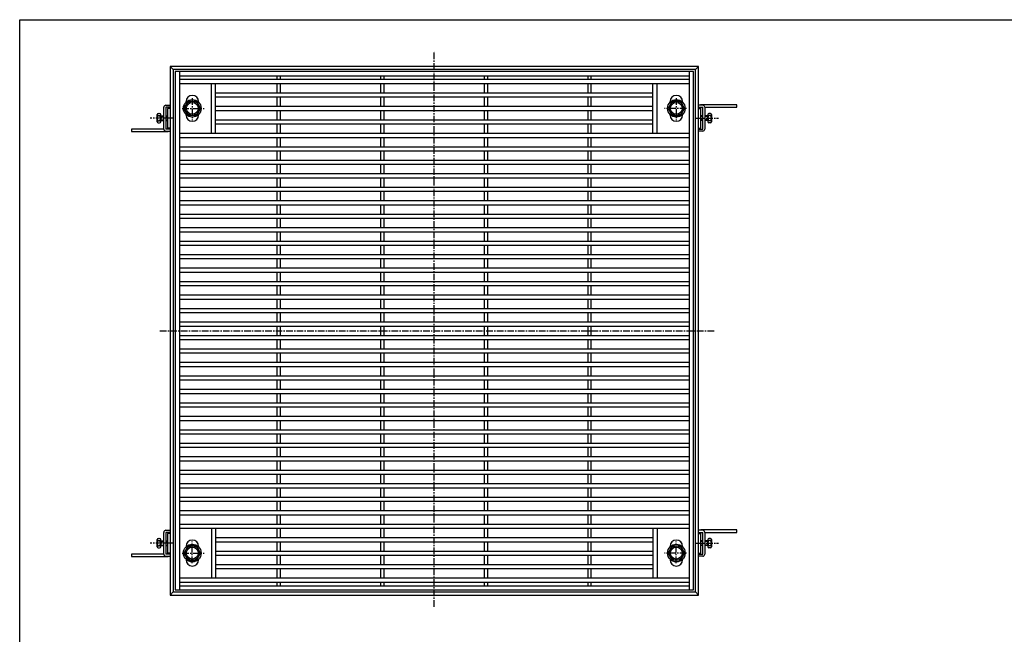
# Model space of a CAD drawing. Extents: x 25 to 1925, y 50 to 1400.
# Drawn here: x 25 to 975, y 807 to 1400 of the extents above; entities that cross this region are included whole.
import ezdxf

# ---------------------------------------------------------------- set-up
doc = ezdxf.new("R2010")
doc.units = 0
doc.header["$LTSCALE"] = 0.2
doc.linetypes.add('CENTER', pattern=[50.8, 31.75, -6.35, 6.35, -6.35])
doc.layers.add('LAY-10', color=7, linetype='CONTINUOUS')
doc.layers.add('LAY-255', color=7, linetype='CONTINUOUS')

msp = doc.modelspace()

# ---------------------------------------------------------------- linework, layer by layer
at = {"layer": 'LAY-10', "color": 2, "linetype": 'CENTER'}
for p, q in [((425.03, 833.67), (425.03, 1369.67)), ((191.53, 1324.2), (191.53, 1303.2)), ((658.53, 1324.2), (658.53, 1303.2)), ((181.83, 1314.5), (202.83, 1314.5)), ((668.23, 1314.5), (647.23, 1314.5)), ((172.93, 1305), (150.93, 1305)), ((677.14, 1305), (699.14, 1305)), ((160.23, 1100), (695.73, 1100)), ((172.93, 895), (150.93, 895)), ((191.53, 875.8), (191.53, 896.8)), ((658.53, 875.8), (658.53, 896.8)), ((677.14, 895), (699.14, 895)), ((181.83, 885.5), (202.83, 885.5)), ((668.23, 885.5), (647.23, 885.5))]:
    msp.add_line(p, q, dxfattribs=at)
at = {"layer": 'LAY-10', "color": 7, "linetype": 'CONTINUOUS'}
for p, q in [((680.03, 1355), (170.03, 1355)), ((170.03, 1355), (170.03, 845)), ((173.03, 1352), (170.03, 1355)), ((677.03, 1352), (173.03, 1352)), ((173.03, 1352), (173.03, 848)), ((675.03, 1350), (175.03, 1350)), ((175.03, 1350), (175.03, 850)), ((179.03, 1350), (179.03, 850)), ((671.03, 1350), (671.03, 850)), ((675.03, 850), (675.03, 1350)), ((677.03, 1352), (680.03, 1355)), ((677.03, 848), (677.03, 1352)), ((680.03, 845), (680.03, 1355)), ((179.03, 1346), (671.03, 1346)), ((179.03, 1342.5), (671.03, 1342.5)), ((273.53, 1342.5), (273.53, 1346)), ((276.53, 1342.5), (276.53, 1346)), ((373.53, 1342.5), (373.53, 1346)), ((376.53, 1342.5), (376.53, 1346)), ((473.53, 1342.5), (473.53, 1346)), ((476.53, 1342.5), (476.53, 1346)), ((573.53, 1342.5), (573.53, 1346)), ((576.53, 1342.5), (576.53, 1346)), ((179.03, 1338.5), (671.03, 1338.5)), ((210.03, 1290.5), (210.03, 1338.5)), ((214.03, 1290.5), (214.03, 1338.5)), ((273.53, 1329.5), (273.53, 1338.5)), ((276.53, 1329.5), (276.53, 1338.5)), ((373.53, 1329.5), (373.53, 1338.5)), ((376.53, 1329.5), (376.53, 1338.5)), ((473.53, 1329.5), (473.53, 1338.5)), ((476.53, 1329.5), (476.53, 1338.5)), ((573.53, 1329.5), (573.53, 1338.5)), ((576.53, 1329.5), (576.53, 1338.5)), ((636.03, 1290.5), (636.03, 1338.5)), ((640.03, 1290.5), (640.03, 1338.5)), ((183.53, 1314.5), (187.53, 1321.43)), ((185.53, 1320.52), (185.53, 1321)), ((187.53, 1321.43), (195.53, 1321.43)), ((195.53, 1321.43), (199.53, 1314.5)), ((197.53, 1320.52), (197.53, 1321)), ((214.03, 1329.5), (636.03, 1329.5)), ((214.03, 1325.5), (636.03, 1325.5)), ((273.53, 1316.5), (273.53, 1325.5)), ((276.53, 1316.5), (276.53, 1325.5)), ((373.53, 1316.5), (373.53, 1325.5)), ((376.53, 1316.5), (376.53, 1325.5)), ((473.53, 1316.5), (473.53, 1325.5)), ((476.53, 1316.5), (476.53, 1325.5)), ((573.53, 1316.5), (573.53, 1325.5)), ((576.53, 1316.5), (576.53, 1325.5)), ((654.53, 1321.43), (650.53, 1314.5)), ((652.53, 1320.52), (652.53, 1321)), ((662.53, 1321.43), (654.53, 1321.43)), ((666.53, 1314.5), (662.53, 1321.43)), ((664.53, 1320.52), (664.53, 1321)), ((164.03, 1294.5), (164.03, 1315.5)), ((166.03, 1317.5), (170.03, 1317.5)), ((170.03, 1315.5), (166.03, 1315.5)), ((166.03, 1315.5), (166.03, 1294.5)), ((167.73, 1314.5), (167.73, 1295.5)), ((170.03, 1314.5), (167.73, 1314.5)), ((187.53, 1307.57), (183.53, 1314.5)), ((199.53, 1314.5), (195.53, 1307.57)), ((214.03, 1316.5), (636.03, 1316.5)), ((214.03, 1312.5), (636.03, 1312.5)), ((273.53, 1303.5), (273.53, 1312.5)), ((276.53, 1303.5), (276.53, 1312.5)), ((373.53, 1303.5), (373.53, 1312.5)), ((376.53, 1303.5), (376.53, 1312.5)), ((473.53, 1303.5), (473.53, 1312.5)), ((476.53, 1303.5), (476.53, 1312.5)), ((573.53, 1303.5), (573.53, 1312.5)), ((576.53, 1303.5), (576.53, 1312.5)), ((650.53, 1314.5), (654.53, 1307.57)), ((662.53, 1307.57), (666.53, 1314.5)), ((684.03, 1317.5), (680.03, 1317.5)), ((680.03, 1315.5), (684.03, 1315.5)), ((680.03, 1314.5), (682.33, 1314.5)), ((717.03, 1317.8), (682.33, 1317.8)), ((682.33, 1314.5), (682.33, 1315.5)), ((682.33, 1295.5), (682.33, 1314.5)), ((684.03, 1294.5), (684.03, 1315.5)), ((686.03, 1315.5), (686.03, 1294.5)), ((686.03, 1315.5), (717.03, 1315.5)), ((717.03, 1315.5), (717.03, 1317.8)), ((157.53, 1301.5), (157.53, 1308.5)), ((158.53, 1309.5), (160.03, 1309.5)), ((158.53, 1307.5), (160.03, 1307.5)), ((158.53, 1302.5), (160.03, 1302.5)), ((161.03, 1301.5), (161.03, 1308.5)), ((161.03, 1306.75), (164.03, 1306.75)), ((161.03, 1303.25), (164.03, 1303.25)), ((161.53, 1302.75), (161.53, 1307.25)), ((161.53, 1307.25), (164.03, 1307.25)), ((161.53, 1302.75), (164.03, 1302.75)), ((164.03, 1300), (164.03, 1310)), ((166.03, 1307.25), (167.73, 1307.25)), ((166.03, 1306.75), (167.73, 1306.75)), ((166.03, 1303.25), (167.73, 1303.25)), ((166.03, 1302.75), (167.73, 1302.75)), ((185.53, 1308), (185.53, 1308.48)), ((195.53, 1307.57), (187.53, 1307.57)), ((197.53, 1308), (197.53, 1308.48)), ((214.03, 1303.5), (636.03, 1303.5)), ((652.53, 1308), (652.53, 1308.48)), ((654.53, 1307.57), (662.53, 1307.57)), ((664.53, 1308), (664.53, 1308.48)), ((684.03, 1307.25), (682.33, 1307.25)), ((684.03, 1306.75), (682.33, 1306.75)), ((684.03, 1303.25), (682.33, 1303.25)), ((684.03, 1302.75), (682.33, 1302.75)), ((686.03, 1310), (686.03, 1300)), ((688.53, 1307.25), (686.03, 1307.25)), ((689.03, 1306.75), (686.03, 1306.75)), ((689.03, 1303.25), (686.03, 1303.25)), ((688.53, 1302.75), (686.03, 1302.75)), ((688.53, 1307.25), (688.53, 1302.75)), ((689.03, 1308.5), (689.03, 1301.5)), ((691.53, 1309.5), (690.03, 1309.5)), ((691.53, 1307.5), (690.03, 1307.5)), ((691.53, 1302.5), (690.03, 1302.5)), ((692.53, 1308.5), (692.53, 1301.5)), ((133.03, 1294.5), (133.03, 1292.2)), ((164.03, 1294.5), (133.03, 1294.5)), ((133.03, 1292.2), (167.73, 1292.2)), ((158.53, 1300.5), (160.03, 1300.5)), ((170.03, 1294.5), (166.03, 1294.5)), ((166.03, 1292.5), (170.03, 1292.5)), ((170.03, 1295.5), (167.73, 1295.5)), ((167.73, 1295.5), (167.73, 1294.5)), ((214.03, 1299.5), (636.03, 1299.5)), ((273.53, 1290.5), (273.53, 1299.5)), ((276.53, 1290.5), (276.53, 1299.5)), ((373.53, 1290.5), (373.53, 1299.5)), ((376.53, 1290.5), (376.53, 1299.5)), ((473.53, 1290.5), (473.53, 1299.5)), ((476.53, 1290.5), (476.53, 1299.5)), ((573.53, 1290.5), (573.53, 1299.5)), ((576.53, 1290.5), (576.53, 1299.5)), ((680.03, 1295.5), (682.33, 1295.5)), ((680.03, 1294.5), (684.03, 1294.5)), ((684.03, 1292.5), (680.03, 1292.5)), ((691.53, 1300.5), (690.03, 1300.5)), ((179.03, 1290.5), (671.03, 1290.5)), ((179.03, 1286.5), (671.03, 1286.5)), ((273.53, 1277.5), (273.53, 1286.5)), ((276.53, 1277.5), (276.53, 1286.5)), ((373.53, 1277.5), (373.53, 1286.5)), ((376.53, 1277.5), (376.53, 1286.5)), ((473.53, 1277.5), (473.53, 1286.5)), ((476.53, 1277.5), (476.53, 1286.5)), ((573.53, 1277.5), (573.53, 1286.5)), ((576.53, 1277.5), (576.53, 1286.5)), ((179.03, 1277.5), (671.03, 1277.5)), ((179.03, 1273.5), (671.03, 1273.5)), ((273.53, 1264.5), (273.53, 1273.5)), ((276.53, 1264.5), (276.53, 1273.5)), ((373.53, 1264.5), (373.53, 1273.5)), ((376.53, 1264.5), (376.53, 1273.5)), ((473.53, 1264.5), (473.53, 1273.5)), ((476.53, 1264.5), (476.53, 1273.5)), ((573.53, 1264.5), (573.53, 1273.5)), ((576.53, 1264.5), (576.53, 1273.5)), ((179.03, 1264.5), (671.03, 1264.5)), ((179.03, 1260.5), (671.03, 1260.5)), ((273.53, 1251.5), (273.53, 1260.5)), ((276.53, 1251.5), (276.53, 1260.5)), ((373.53, 1251.5), (373.53, 1260.5)), ((376.53, 1251.5), (376.53, 1260.5)), ((473.53, 1251.5), (473.53, 1260.5)), ((476.53, 1251.5), (476.53, 1260.5)), ((573.53, 1251.5), (573.53, 1260.5)), ((576.53, 1251.5), (576.53, 1260.5)), ((179.03, 1251.5), (671.03, 1251.5)), ((179.03, 1247.5), (671.03, 1247.5)), ((273.53, 1238.5), (273.53, 1247.5)), ((276.53, 1238.5), (276.53, 1247.5)), ((373.53, 1238.5), (373.53, 1247.5)), ((376.53, 1238.5), (376.53, 1247.5)), ((473.53, 1238.5), (473.53, 1247.5)), ((476.53, 1238.5), (476.53, 1247.5)), ((573.53, 1238.5), (573.53, 1247.5)), ((576.53, 1238.5), (576.53, 1247.5)), ((179.03, 1238.5), (671.03, 1238.5)), ((179.03, 1234.5), (671.03, 1234.5)), ((179.03, 1225.5), (671.03, 1225.5)), ((273.53, 1225.5), (273.53, 1234.5)), ((276.53, 1225.5), (276.53, 1234.5)), ((373.53, 1225.5), (373.53, 1234.5)), ((376.53, 1225.5), (376.53, 1234.5)), ((473.53, 1225.5), (473.53, 1234.5)), ((476.53, 1225.5), (476.53, 1234.5)), ((573.53, 1225.5), (573.53, 1234.5)), ((576.53, 1225.5), (576.53, 1234.5)), ((179.03, 1221.5), (671.03, 1221.5)), ((273.53, 1212.5), (273.53, 1221.5)), ((276.53, 1212.5), (276.53, 1221.5)), ((373.53, 1212.5), (373.53, 1221.5)), ((376.53, 1212.5), (376.53, 1221.5)), ((473.53, 1212.5), (473.53, 1221.5)), ((476.53, 1212.5), (476.53, 1221.5)), ((573.53, 1212.5), (573.53, 1221.5)), ((576.53, 1212.5), (576.53, 1221.5)), ((179.03, 1212.5), (671.03, 1212.5)), ((179.03, 1208.5), (671.03, 1208.5)), ((273.53, 1199.5), (273.53, 1208.5)), ((276.53, 1199.5), (276.53, 1208.5)), ((373.53, 1199.5), (373.53, 1208.5)), ((376.53, 1199.5), (376.53, 1208.5)), ((473.53, 1199.5), (473.53, 1208.5)), ((476.53, 1199.5), (476.53, 1208.5)), ((573.53, 1199.5), (573.53, 1208.5)), ((576.53, 1199.5), (576.53, 1208.5)), ((179.03, 1199.5), (671.03, 1199.5)), ((179.03, 1195.5), (671.03, 1195.5)), ((273.53, 1186.5), (273.53, 1195.5)), ((276.53, 1186.5), (276.53, 1195.5)), ((373.53, 1186.5), (373.53, 1195.5)), ((376.53, 1186.5), (376.53, 1195.5)), ((473.53, 1186.5), (473.53, 1195.5)), ((476.53, 1186.5), (476.53, 1195.5)), ((573.53, 1186.5), (573.53, 1195.5)), ((576.53, 1186.5), (576.53, 1195.5)), ((179.03, 1186.5), (671.03, 1186.5)), ((179.03, 1182.5), (671.03, 1182.5)), ((273.53, 1173.5), (273.53, 1182.5)), ((276.53, 1173.5), (276.53, 1182.5)), ((373.53, 1173.5), (373.53, 1182.5)), ((376.53, 1173.5), (376.53, 1182.5)), ((473.53, 1173.5), (473.53, 1182.5)), ((476.53, 1173.5), (476.53, 1182.5)), ((573.53, 1173.5), (573.53, 1182.5)), ((576.53, 1173.5), (576.53, 1182.5)), ((179.03, 1173.5), (671.03, 1173.5)), ((179.03, 1169.5), (671.03, 1169.5)), ((273.53, 1160.5), (273.53, 1169.5)), ((276.53, 1160.5), (276.53, 1169.5)), ((373.53, 1160.5), (373.53, 1169.5)), ((376.53, 1160.5), (376.53, 1169.5)), ((473.53, 1160.5), (473.53, 1169.5)), ((476.53, 1160.5), (476.53, 1169.5)), ((573.53, 1160.5), (573.53, 1169.5)), ((576.53, 1160.5), (576.53, 1169.5)), ((179.03, 1160.5), (671.03, 1160.5)), ((179.03, 1156.5), (671.03, 1156.5)), ((273.53, 1147.5), (273.53, 1156.5)), ((276.53, 1147.5), (276.53, 1156.5)), ((373.53, 1147.5), (373.53, 1156.5)), ((376.53, 1147.5), (376.53, 1156.5)), ((473.53, 1147.5), (473.53, 1156.5)), ((476.53, 1147.5), (476.53, 1156.5)), ((573.53, 1147.5), (573.53, 1156.5)), ((576.53, 1147.5), (576.53, 1156.5)), ((179.03, 1147.5), (671.03, 1147.5)), ((179.03, 1143.5), (671.03, 1143.5)), ((273.53, 1134.5), (273.53, 1143.5)), ((276.53, 1134.5), (276.53, 1143.5)), ((373.53, 1134.5), (373.53, 1143.5)), ((376.53, 1134.5), (376.53, 1143.5)), ((473.53, 1134.5), (473.53, 1143.5)), ((476.53, 1134.5), (476.53, 1143.5)), ((573.53, 1134.5), (573.53, 1143.5)), ((576.53, 1134.5), (576.53, 1143.5)), ((179.03, 1134.5), (671.03, 1134.5)), ((179.03, 1130.5), (671.03, 1130.5)), ((273.53, 1121.5), (273.53, 1130.5)), ((276.53, 1121.5), (276.53, 1130.5)), ((373.53, 1121.5), (373.53, 1130.5)), ((376.53, 1121.5), (376.53, 1130.5)), ((473.53, 1121.5), (473.53, 1130.5)), ((476.53, 1121.5), (476.53, 1130.5)), ((573.53, 1121.5), (573.53, 1130.5)), ((576.53, 1121.5), (576.53, 1130.5)), ((179.03, 1121.5), (671.03, 1121.5)), ((179.03, 1117.5), (671.03, 1117.5)), ((273.53, 1108.5), (273.53, 1117.5)), ((276.53, 1108.5), (276.53, 1117.5)), ((373.53, 1108.5), (373.53, 1117.5)), ((376.53, 1108.5), (376.53, 1117.5)), ((473.53, 1108.5), (473.53, 1117.5)), ((476.53, 1108.5), (476.53, 1117.5)), ((573.53, 1108.5), (573.53, 1117.5)), ((576.53, 1108.5), (576.53, 1117.5)), ((179.03, 1108.5), (671.03, 1108.5)), ((179.03, 1104.5), (671.03, 1104.5)), ((273.53, 1095.5), (273.53, 1104.5)), ((276.53, 1095.5), (276.53, 1104.5)), ((373.53, 1095.5), (373.53, 1104.5)), ((376.53, 1095.5), (376.53, 1104.5)), ((473.53, 1095.5), (473.53, 1104.5)), ((476.53, 1095.5), (476.53, 1104.5)), ((573.53, 1095.5), (573.53, 1104.5)), ((576.53, 1095.5), (576.53, 1104.5)), ((179.03, 1095.5), (671.03, 1095.5)), ((179.03, 1091.5), (671.03, 1091.5)), ((273.53, 1082.5), (273.53, 1091.5)), ((276.53, 1082.5), (276.53, 1091.5)), ((373.53, 1082.5), (373.53, 1091.5)), ((376.53, 1082.5), (376.53, 1091.5)), ((473.53, 1082.5), (473.53, 1091.5)), ((476.53, 1082.5), (476.53, 1091.5)), ((573.53, 1082.5), (573.53, 1091.5)), ((576.53, 1082.5), (576.53, 1091.5)), ((179.03, 1082.5), (671.03, 1082.5)), ((179.03, 1078.5), (671.03, 1078.5)), ((273.53, 1069.5), (273.53, 1078.5)), ((276.53, 1069.5), (276.53, 1078.5)), ((373.53, 1069.5), (373.53, 1078.5)), ((376.53, 1069.5), (376.53, 1078.5)), ((473.53, 1069.5), (473.53, 1078.5)), ((476.53, 1069.5), (476.53, 1078.5)), ((573.53, 1069.5), (573.53, 1078.5)), ((576.53, 1069.5), (576.53, 1078.5)), ((179.03, 1069.5), (671.03, 1069.5)), ((179.03, 1065.5), (671.03, 1065.5)), ((273.53, 1056.5), (273.53, 1065.5)), ((276.53, 1056.5), (276.53, 1065.5)), ((373.53, 1056.5), (373.53, 1065.5)), ((376.53, 1056.5), (376.53, 1065.5)), ((473.53, 1056.5), (473.53, 1065.5)), ((476.53, 1056.5), (476.53, 1065.5)), ((573.53, 1056.5), (573.53, 1065.5)), ((576.53, 1056.5), (576.53, 1065.5)), ((179.03, 1056.5), (671.03, 1056.5)), ((179.03, 1052.5), (671.03, 1052.5)), ((273.53, 1043.5), (273.53, 1052.5)), ((276.53, 1043.5), (276.53, 1052.5)), ((373.53, 1043.5), (373.53, 1052.5)), ((376.53, 1043.5), (376.53, 1052.5)), ((473.53, 1043.5), (473.53, 1052.5)), ((476.53, 1043.5), (476.53, 1052.5)), ((573.53, 1043.5), (573.53, 1052.5)), ((576.53, 1043.5), (576.53, 1052.5)), ((179.03, 1043.5), (671.03, 1043.5)), ((179.03, 1039.5), (671.03, 1039.5)), ((273.53, 1030.5), (273.53, 1039.5)), ((276.53, 1030.5), (276.53, 1039.5)), ((373.53, 1030.5), (373.53, 1039.5)), ((376.53, 1030.5), (376.53, 1039.5)), ((473.53, 1030.5), (473.53, 1039.5)), ((476.53, 1030.5), (476.53, 1039.5)), ((573.53, 1030.5), (573.53, 1039.5)), ((576.53, 1030.5), (576.53, 1039.5)), ((179.03, 1030.5), (671.03, 1030.5)), ((179.03, 1026.5), (671.03, 1026.5)), ((273.53, 1017.5), (273.53, 1026.5)), ((276.53, 1017.5), (276.53, 1026.5)), ((373.53, 1017.5), (373.53, 1026.5)), ((376.53, 1017.5), (376.53, 1026.5)), ((473.53, 1017.5), (473.53, 1026.5)), ((476.53, 1017.5), (476.53, 1026.5)), ((573.53, 1017.5), (573.53, 1026.5)), ((576.53, 1017.5), (576.53, 1026.5)), ((179.03, 1017.5), (671.03, 1017.5)), ((179.03, 1013.5), (671.03, 1013.5)), ((273.53, 1004.5), (273.53, 1013.5)), ((276.53, 1004.5), (276.53, 1013.5)), ((373.53, 1004.5), (373.53, 1013.5)), ((376.53, 1004.5), (376.53, 1013.5)), ((473.53, 1004.5), (473.53, 1013.5)), ((476.53, 1004.5), (476.53, 1013.5)), ((573.53, 1004.5), (573.53, 1013.5)), ((576.53, 1004.5), (576.53, 1013.5)), ((179.03, 1004.5), (671.03, 1004.5)), ((179.03, 1000.5), (671.03, 1000.5)), ((273.53, 991.5), (273.53, 1000.5)), ((276.53, 991.5), (276.53, 1000.5)), ((373.53, 991.5), (373.53, 1000.5)), ((376.53, 991.5), (376.53, 1000.5)), ((473.53, 991.5), (473.53, 1000.5)), ((476.53, 991.5), (476.53, 1000.5)), ((573.53, 991.5), (573.53, 1000.5)), ((576.53, 991.5), (576.53, 1000.5)), ((179.03, 991.5), (671.03, 991.5)), ((179.03, 987.5), (671.03, 987.5)), ((273.53, 978.5), (273.53, 987.5)), ((276.53, 978.5), (276.53, 987.5)), ((373.53, 978.5), (373.53, 987.5)), ((376.53, 978.5), (376.53, 987.5)), ((473.53, 978.5), (473.53, 987.5)), ((476.53, 978.5), (476.53, 987.5)), ((573.53, 978.5), (573.53, 987.5)), ((576.53, 978.5), (576.53, 987.5)), ((179.03, 978.5), (671.03, 978.5)), ((179.03, 974.5), (671.03, 974.5)), ((273.53, 965.5), (273.53, 974.5)), ((276.53, 965.5), (276.53, 974.5)), ((373.53, 965.5), (373.53, 974.5)), ((376.53, 965.5), (376.53, 974.5)), ((473.53, 965.5), (473.53, 974.5)), ((476.53, 965.5), (476.53, 974.5)), ((573.53, 965.5), (573.53, 974.5)), ((576.53, 965.5), (576.53, 974.5)), ((179.03, 965.5), (671.03, 965.5)), ((179.03, 961.5), (671.03, 961.5)), ((273.53, 952.5), (273.53, 961.5)), ((276.53, 952.5), (276.53, 961.5)), ((373.53, 952.5), (373.53, 961.5)), ((376.53, 952.5), (376.53, 961.5)), ((473.53, 952.5), (473.53, 961.5)), ((476.53, 952.5), (476.53, 961.5)), ((573.53, 952.5), (573.53, 961.5)), ((576.53, 952.5), (576.53, 961.5)), ((179.03, 952.5), (671.03, 952.5)), ((179.03, 948.5), (671.03, 948.5)), ((273.53, 939.5), (273.53, 948.5)), ((276.53, 939.5), (276.53, 948.5)), ((373.53, 939.5), (373.53, 948.5)), ((376.53, 939.5), (376.53, 948.5)), ((473.53, 939.5), (473.53, 948.5)), ((476.53, 939.5), (476.53, 948.5)), ((573.53, 939.5), (573.53, 948.5)), ((576.53, 939.5), (576.53, 948.5)), ((179.03, 939.5), (671.03, 939.5)), ((179.03, 935.5), (671.03, 935.5)), ((273.53, 926.5), (273.53, 935.5)), ((276.53, 926.5), (276.53, 935.5)), ((373.53, 926.5), (373.53, 935.5)), ((376.53, 926.5), (376.53, 935.5)), ((473.53, 926.5), (473.53, 935.5)), ((476.53, 926.5), (476.53, 935.5)), ((573.53, 926.5), (573.53, 935.5)), ((576.53, 926.5), (576.53, 935.5)), ((179.03, 926.5), (671.03, 926.5)), ((179.03, 922.5), (671.03, 922.5)), ((273.53, 913.5), (273.53, 922.5)), ((276.53, 913.5), (276.53, 922.5)), ((373.53, 913.5), (373.53, 922.5)), ((376.53, 913.5), (376.53, 922.5)), ((473.53, 913.5), (473.53, 922.5)), ((476.53, 913.5), (476.53, 922.5)), ((573.53, 913.5), (573.53, 922.5)), ((576.53, 913.5), (576.53, 922.5)), ((179.03, 913.5), (671.03, 913.5)), ((164.03, 884.5), (164.03, 905.5)), ((166.03, 907.5), (170.03, 907.5)), ((170.03, 905.5), (166.03, 905.5)), ((166.03, 905.5), (166.03, 884.5)), ((167.73, 904.5), (167.73, 885.5)), ((170.03, 904.5), (167.73, 904.5)), ((179.03, 909.5), (671.03, 909.5)), ((210.03, 909.5), (210.03, 861.5)), ((214.03, 909.5), (214.03, 861.5)), ((273.53, 900.5), (273.53, 909.5)), ((276.53, 900.5), (276.53, 909.5)), ((373.53, 900.5), (373.53, 909.5)), ((376.53, 900.5), (376.53, 909.5)), ((473.53, 900.5), (473.53, 909.5)), ((476.53, 900.5), (476.53, 909.5)), ((573.53, 900.5), (573.53, 909.5)), ((576.53, 900.5), (576.53, 909.5)), ((636.03, 909.5), (636.03, 861.5)), ((640.03, 909.5), (640.03, 861.5)), ((684.03, 907.5), (680.03, 907.5)), ((680.03, 905.5), (684.03, 905.5)), ((680.03, 904.5), (682.33, 904.5)), ((717.03, 907.8), (682.33, 907.8)), ((682.33, 904.5), (682.33, 905.5)), ((682.33, 885.5), (682.33, 904.5)), ((684.03, 884.5), (684.03, 905.5)), ((686.03, 905.5), (686.03, 884.5)), ((686.03, 905.5), (717.03, 905.5)), ((717.03, 905.5), (717.03, 907.8)), ((157.53, 891.5), (157.53, 898.5)), ((158.53, 899.5), (160.03, 899.5)), ((158.53, 897.5), (160.03, 897.5)), ((161.03, 891.5), (161.03, 898.5)), ((161.03, 896.75), (164.03, 896.75)), ((161.03, 893.25), (164.03, 893.25)), ((161.53, 892.75), (161.53, 897.25)), ((161.53, 897.25), (164.03, 897.25)), ((164.03, 890), (164.03, 900)), ((166.03, 897.25), (167.73, 897.25)), ((166.03, 896.75), (167.73, 896.75)), ((166.03, 893.25), (167.73, 893.25)), ((214.03, 900.5), (636.03, 900.5)), ((214.03, 896.5), (636.03, 896.5)), ((273.53, 887.5), (273.53, 896.5)), ((276.53, 887.5), (276.53, 896.5)), ((373.53, 887.5), (373.53, 896.5)), ((376.53, 887.5), (376.53, 896.5)), ((473.53, 887.5), (473.53, 896.5)), ((476.53, 887.5), (476.53, 896.5)), ((573.53, 887.5), (573.53, 896.5)), ((576.53, 887.5), (576.53, 896.5)), ((684.03, 897.25), (682.33, 897.25)), ((684.03, 896.75), (682.33, 896.75)), ((684.03, 893.25), (682.33, 893.25)), ((686.03, 900), (686.03, 890)), ((688.53, 897.25), (686.03, 897.25)), ((689.03, 896.75), (686.03, 896.75)), ((689.03, 893.25), (686.03, 893.25)), ((688.53, 897.25), (688.53, 892.75)), ((689.03, 898.5), (689.03, 891.5)), ((691.53, 899.5), (690.03, 899.5)), ((691.53, 897.5), (690.03, 897.5)), ((692.53, 898.5), (692.53, 891.5)), ((133.03, 884.5), (133.03, 882.2)), ((164.03, 884.5), (133.03, 884.5)), ((158.53, 892.5), (160.03, 892.5)), ((158.53, 890.5), (160.03, 890.5)), ((161.53, 892.75), (164.03, 892.75)), ((166.03, 892.75), (167.73, 892.75)), ((170.03, 884.5), (166.03, 884.5)), ((170.03, 885.5), (167.73, 885.5)), ((167.73, 885.5), (167.73, 884.5)), ((187.53, 892.43), (183.53, 885.5)), ((183.53, 885.5), (187.53, 878.57)), ((185.53, 892), (185.53, 891.52)), ((195.53, 892.43), (187.53, 892.43)), ((199.53, 885.5), (195.53, 892.43)), ((195.53, 878.57), (199.53, 885.5)), ((197.53, 892), (197.53, 891.52)), ((214.03, 887.5), (636.03, 887.5)), ((273.53, 874.5), (273.53, 883.5)), ((276.53, 874.5), (276.53, 883.5)), ((373.53, 874.5), (373.53, 883.5)), ((376.53, 874.5), (376.53, 883.5)), ((473.53, 874.5), (473.53, 883.5)), ((476.53, 874.5), (476.53, 883.5)), ((573.53, 874.5), (573.53, 883.5)), ((576.53, 874.5), (576.53, 883.5)), ((650.53, 885.5), (654.53, 892.43)), ((654.53, 878.57), (650.53, 885.5)), ((652.53, 892), (652.53, 891.52)), ((654.53, 892.43), (662.53, 892.43)), ((662.53, 892.43), (666.53, 885.5)), ((666.53, 885.5), (662.53, 878.57)), ((664.53, 892), (664.53, 891.52)), ((680.03, 885.5), (682.33, 885.5)), ((680.03, 884.5), (684.03, 884.5)), ((684.03, 892.75), (682.33, 892.75)), ((688.53, 892.75), (686.03, 892.75)), ((691.53, 892.5), (690.03, 892.5)), ((691.53, 890.5), (690.03, 890.5)), ((133.03, 882.2), (167.73, 882.2)), ((166.03, 882.5), (170.03, 882.5)), ((185.53, 879.48), (185.53, 879)), ((187.53, 878.57), (195.53, 878.57)), ((197.53, 879.48), (197.53, 879)), ((214.03, 883.5), (636.03, 883.5)), ((214.03, 874.5), (636.03, 874.5)), ((652.53, 879.48), (652.53, 879)), ((662.53, 878.57), (654.53, 878.57)), ((664.53, 879.48), (664.53, 879)), ((684.03, 882.5), (680.03, 882.5)), ((214.03, 870.5), (636.03, 870.5)), ((273.53, 861.5), (273.53, 870.5)), ((276.53, 861.5), (276.53, 870.5)), ((373.53, 861.5), (373.53, 870.5)), ((376.53, 861.5), (376.53, 870.5)), ((473.53, 861.5), (473.53, 870.5)), ((476.53, 861.5), (476.53, 870.5)), ((573.53, 861.5), (573.53, 870.5)), ((576.53, 861.5), (576.53, 870.5)), ((179.03, 861.5), (671.03, 861.5)), ((179.03, 857.5), (671.03, 857.5)), ((273.53, 854), (273.53, 857.5)), ((276.53, 854), (276.53, 857.5)), ((373.53, 854), (373.53, 857.5)), ((376.53, 854), (376.53, 857.5)), ((473.53, 854), (473.53, 857.5)), ((476.53, 854), (476.53, 857.5)), ((573.53, 854), (573.53, 857.5)), ((576.53, 854), (576.53, 857.5)), ((170.03, 845), (173.03, 848)), ((173.03, 848), (677.03, 848)), ((175.03, 850), (675.03, 850)), ((179.03, 854), (671.03, 854)), ((677.03, 848), (680.03, 845)), ((170.03, 845), (680.03, 845))]:
    msp.add_line(p, q, dxfattribs=at)
for centre, radius in [((191.53, 1314.5), 8.5), ((191.53, 1314.5), 6.93), ((658.53, 1314.5), 8.5), ((658.53, 1314.5), 6.93), ((191.53, 1314.5), 5.75), ((658.53, 1314.5), 5.75), ((191.53, 885.5), 8.5), ((658.53, 885.5), 8.5), ((191.53, 885.5), 6.93), ((191.53, 885.5), 5.75), ((658.53, 885.5), 6.93), ((658.53, 885.5), 5.75)]:
    msp.add_circle(centre, radius, dxfattribs=at)
for centre, radius, start, end in [((191.53, 1321), 6, 0, 180), ((658.53, 1321), 6, 0, 180), ((166.03, 1315.5), 2, 90, 180), ((682.33, 1315.5), 2.3, 90, 119.59185), ((684.03, 1315.5), 2, 0, 90), ((158.53, 1308.5), 1, 90, 270), ((161.16, 1305), 3.63, 136.39718, 223.60282), ((158.53, 1301.5), 1, 90, 270), ((160.03, 1308.5), 1, 270, 90), ((157.41, 1305), 3.63, 316.39718, 43.60282), ((160.03, 1301.5), 1, 270, 90), ((191.53, 1308), 6, 180, 270), ((191.53, 1308), 6, 270, 0), ((658.53, 1308), 6, 180, 270), ((658.53, 1308), 6, 270, 0), ((690.03, 1308.5), 1, 90, 270), ((692.66, 1305), 3.63, 136.39718, 223.60282), ((690.03, 1301.5), 1, 90, 270), ((691.53, 1308.5), 1, 270, 90), ((688.91, 1305), 3.63, 316.39718, 43.60282), ((691.53, 1301.5), 1, 270, 90), ((166.03, 1294.5), 2, 180, 270), ((167.73, 1294.5), 2.3, 270, 299.59185), ((684.03, 1294.5), 2, 270, 0), ((166.03, 905.5), 2, 90, 180), ((682.33, 905.5), 2.3, 90, 119.59185), ((684.03, 905.5), 2, 0, 90), ((158.53, 898.5), 1, 90, 270), ((161.16, 895), 3.63, 136.39718, 223.60282), ((160.03, 898.5), 1, 270, 90), ((157.41, 895), 3.63, 316.39718, 43.60282), ((191.53, 892), 6, 90, 180), ((191.53, 892), 6, 0, 90), ((658.53, 892), 6, 90, 180), ((658.53, 892), 6, 0, 90), ((690.03, 898.5), 1, 90, 270), ((692.66, 895), 3.63, 136.39718, 223.60282), ((691.53, 898.5), 1, 270, 90), ((688.91, 895), 3.63, 316.39718, 43.60282), ((158.53, 891.5), 1, 90, 270), ((160.03, 891.5), 1, 270, 90), ((166.03, 884.5), 2, 180, 270), ((684.03, 884.5), 2, 270, 0), ((690.03, 891.5), 1, 90, 270), ((691.53, 891.5), 1, 270, 90), ((167.73, 884.5), 2.3, 270, 299.59185), ((191.53, 879), 6, 180, 0), ((658.53, 879), 6, 180, 0)]:
    msp.add_arc(centre, radius, start, end, dxfattribs=at)
at = {"layer": 'LAY-255', "color": 7, "linetype": 'CONTINUOUS'}
for p, q in [((25, 1400), (1925, 1400)), ((25, 50), (25, 1400))]:
    msp.add_line(p, q, dxfattribs=at)

doc.saveas('drawing.dxf')
